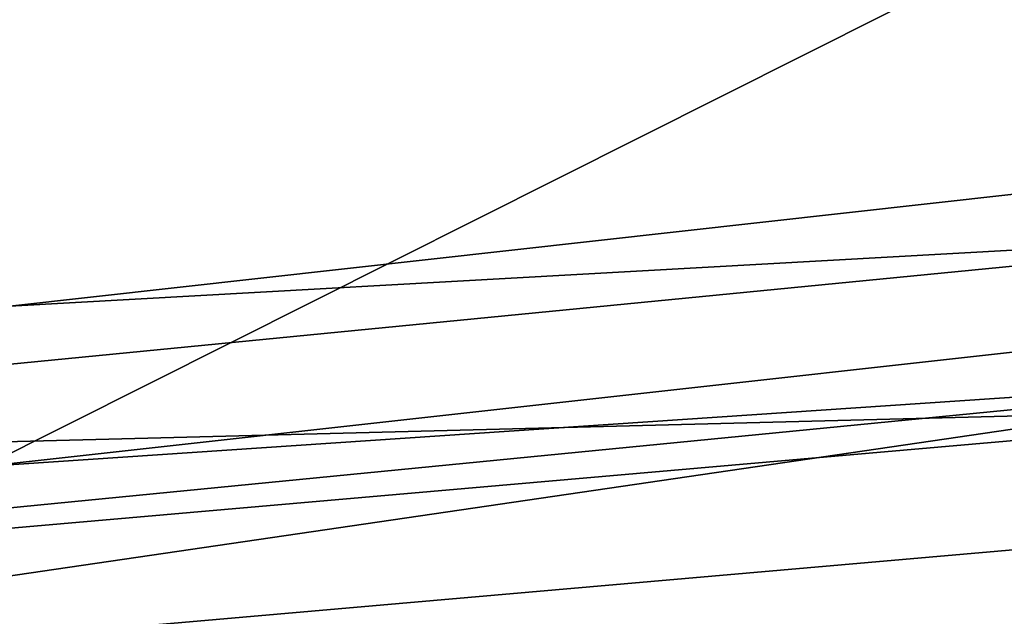
# Model space of a CAD drawing. Units: inches. Extents: x -30 to 30, y -2.9 to 33.
# Drawn here: x 10.8 to 11.4, y 2.9 to 3.3 of the extents above; entities that cross this region are included whole.
import ezdxf

# ---------------------------------------------------------------- set-up
doc = ezdxf.new("R2010")
doc.units = ezdxf.units.IN
doc.header["$LTSCALE"] = 65.185185
doc.header["$MEASUREMENT"] = 0
for name, color, linetype in [('175', 7, 'CONTINUOUS'), ('264', 7, 'CONTINUOUS'), ('504', 7, 'CONTINUOUS'), ('518', 7, 'CONTINUOUS')]:
    doc.layers.add(name, color=color, linetype=linetype)

msp = doc.modelspace()

# ---------------------------------------------------------------- linework, layer by layer
at = {"layer": '175', "linetype": 'Continuous'}
for points in [[(10.79146, 3.01999, 0.83699), (11.85683, 3.13844, 0.78742), (11.69966, 3.08121, 0.93782), (10.79146, 3.01999, 0.83699)], [(10.13879, 2.92837, 0.97971), (10.79146, 3.01999, 0.83699), (11.69966, 3.08121, 0.93782), (10.13879, 2.92837, 0.97971)], [(10.13879, 2.92837, 0.97971), (11.69966, 3.08121, 0.93782), (10.14513, 2.85353, 1.08432), (10.13879, 2.92837, 0.97971)], [(10.14513, 2.85353, 1.08432), (11.69966, 3.08121, 0.93782), (11.7103, 2.99055, 1.06495), (10.14513, 2.85353, 1.08432)], [(11.72195, 2.85976, 1.15002), (10.14513, 2.85353, 1.08432), (11.7103, 2.99055, 1.06495), (11.72195, 2.85976, 1.15002)]]:
    msp.add_3dface(points, dxfattribs=at)
at = {"layer": '264', "linetype": 'Continuous'}
for points in [[(12.40354, 3.82992, -6.27977), (10.79146, 3.01999, 0.83699), (10.66221, 3.64071, -6.36587), (12.40354, 3.82992, -6.27977)], [(11.85683, 3.13844, 0.78742), (10.79146, 3.01999, 0.83699), (12.40354, 3.82992, -6.27977), (11.85683, 3.13844, 0.78742)]]:
    msp.add_3dface(points, dxfattribs=at)
at = {"layer": '504', "linetype": 'Continuous'}
for points in [[(11.86758, 3.24012, 0.7952), (10.80794, 3.12175, 0.8446), (11.68632, 3.17092, 0.98015), (11.86758, 3.24012, 0.7952)], [(11.68632, 3.17092, 0.98015), (10.80794, 3.12175, 0.8446), (10.12685, 3.01834, 1.02206), (11.68632, 3.17092, 0.98015)], [(11.68632, 3.17092, 0.98015), (10.12685, 3.01834, 1.02206), (11.69664, 3.05849, 1.13742), (11.68632, 3.17092, 0.98015)], [(11.69664, 3.05849, 1.13742), (10.12685, 3.01834, 1.02206), (10.13075, 2.92166, 1.15681), (11.69664, 3.05849, 1.13742)], [(11.71225, 2.89688, 1.24261), (11.69664, 3.05849, 1.13742), (10.13075, 2.92166, 1.15681), (11.71225, 2.89688, 1.24261)]]:
    msp.add_3dface(points, dxfattribs=at)
at = {"layer": '518', "linetype": 'Continuous'}
for points in [[(11.86758, 3.24012, 0.7952), (12.39051, 3.92869, -6.27106), (10.65305, 3.7399, -6.35714), (11.86758, 3.24012, 0.7952)], [(10.80794, 3.12175, 0.8446), (11.86758, 3.24012, 0.7952), (10.65305, 3.7399, -6.35714), (10.80794, 3.12175, 0.8446)]]:
    msp.add_3dface(points, dxfattribs=at)

doc.saveas('drawing.dxf')
